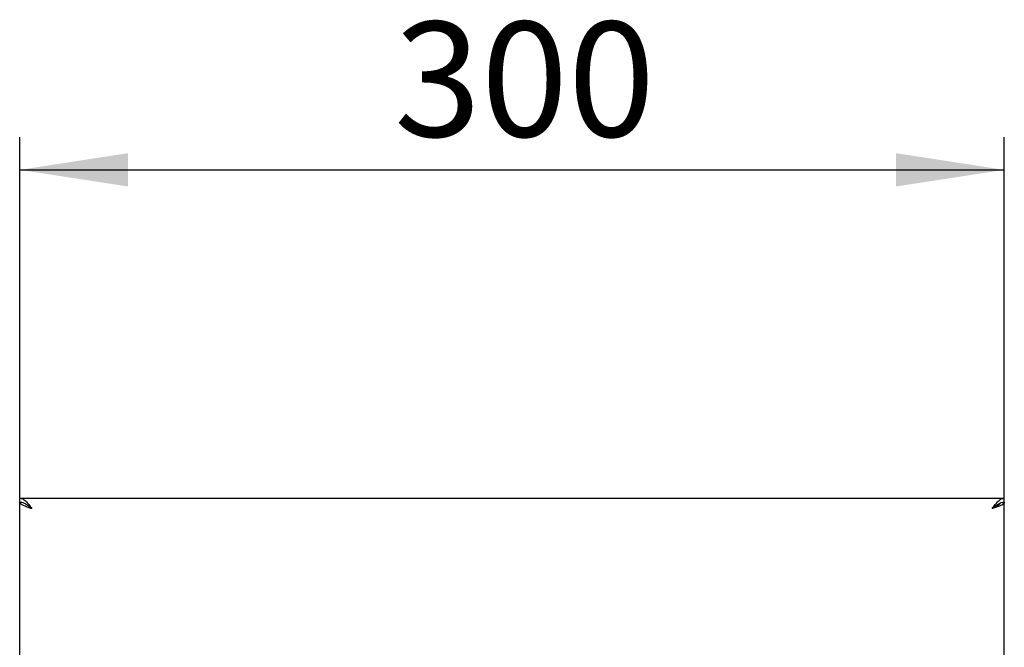
# Model space of a CAD drawing. Units: millimetres. Extents: x 5 to 415, y 5 to 292.
# Drawn here: x 72 to 102, y 161 to 180 of the extents above; entities that cross this region are included whole.
import ezdxf

# ---------------------------------------------------------------- set-up
doc = ezdxf.new("R2010")
doc.units = ezdxf.units.MM
doc.layers.add('FORMAT', color=7, linetype='Continuous')
doc.styles.add('SLDTEXTSTYLE0', font='TXT', dxfattribs={"width": 0.75})
doc.dimstyles.new('SLDDIMSTYLE1', dxfattribs={"dimtxt": 3.5, "dimasz": 3.302, "dimexe": 0, "dimexo": 0.0625, "dimgap": 0.875, "dimtad": 1, "dimdec": 1, "dimlfac": 10, "dimrnd": 1e-09, "dimzin": 12, "dimdsep": 46, "dimtxsty": 'SLDTEXTSTYLE0', "dimsah": 1, "dimcen": 0.09, "dimadec": 0, "dimazin": 3, "dimtfac": 1, "dimtdec": 1, "dimtofl": 0, "dimtmove": 0, "dimatfit": 3, "dimfxl": 0, "dimfrac": 2, "dimtolj": 1, "dimtzin": 12, "dimarcsym": 0})

# ---------------------------------------------------------------- blocks, each defined once
blk = doc.blocks.new('_D_1')
at = {"layer": 'FORMAT'}
for p, q in [((71.661, 153.102), (71.661, 176.343)), ((101.661, 153.102), (101.661, 176.343)), ((71.661, 175.343), (101.661, 175.343))]:
    blk.add_line(p, q, dxfattribs=at)
for points in [[(71.661, 175.343), (74.963, 174.835), (74.963, 175.851)], [(101.661, 175.343), (98.359, 175.851), (98.359, 174.835)]]:
    blk.add_solid(points, dxfattribs=at)
at = {"layer": 'FORMAT', "insert": (83.067, 179.854), "char_height": 3.5, "attachment_point": 1, "style": 'SLDTEXTSTYLE0'}
blk.add_mtext('300', dxfattribs=at)

msp = doc.modelspace()

# ---------------------------------------------------------------- linework, layer by layer
at = {"color": 7, "linetype": 'Continuous', "lineweight": 25}
for p, q in [((71.661, 165.222), (71.661, 165.342)), ((71.661, 165.342), (101.661, 165.342)), ((101.661, 165.222), (101.661, 165.342)), ((71.661, 165.212), (71.661, 165.222)), ((71.721, 165.212), (71.661, 165.212)), ((71.661, 160.352), (71.661, 165.212)), ((101.6, 165.212), (101.661, 165.212)), ((101.661, 165.222), (101.661, 165.212)), ((101.661, 160.352), (101.661, 165.212))]:
    msp.add_line(p, q, dxfattribs=at)
for points in [[(71.661, 165.342), (71.691, 165.338), (71.753, 165.328), (71.846, 165.254), (71.938, 165.148), (72, 165.064), (72.031, 165.022)], [(101.291, 165.022), (101.321, 165.064), (101.383, 165.148), (101.476, 165.254), (101.568, 165.328), (101.63, 165.338), (101.661, 165.342)], [(71.661, 165.222), (71.691, 165.219), (71.753, 165.213), (71.846, 165.167), (71.938, 165.101), (72, 165.049), (72.031, 165.022)], [(101.291, 165.022), (101.321, 165.049), (101.383, 165.101), (101.476, 165.167), (101.568, 165.213), (101.63, 165.219), (101.661, 165.222)]]:
    msp.add_open_spline(points, degree=3, dxfattribs=at)
for points, knots in [([(72.031, 165.022), (71.991, 165.035), (71.908, 165.062), (71.795, 165.104), (71.707, 165.147), (71.666, 165.183), (71.662, 165.205), (71.661, 165.212)], [0, 0, 0, 0, 0.203062, 0.428951, 0.654854, 0.880758, 1, 1, 1, 1]), ([(101.661, 165.212), (101.657, 165.2), (101.649, 165.173), (101.586, 165.131), (101.487, 165.088), (101.381, 165.052), (101.314, 165.03), (101.291, 165.022)], [0, 0, 0, 0, 0.201002, 0.426885, 0.652785, 0.878685, 1, 1, 1, 1]), ([(101.532, 165.19), (101.53, 165.183), (101.524, 165.16), (101.477, 165.122), (101.401, 165.076), (101.333, 165.043), (101.296, 165.025), (101.291, 165.022)], [0, 0, 0, 0, 0.138535, 0.4086315, 0.6787288, 0.9488264, 1, 1, 1, 1])]:
    msp.add_open_spline(points, degree=3, knots=knots, dxfattribs=at)

# ---------------------------------------------------------------- dimensions: what is measured, and where the dimension line sits
at = {"layer": 'FORMAT'}
dim = msp.add_linear_dim(base=(101.661, 175.343), p1=(71.661, 152.102), p2=(101.661, 152.102), dimstyle='SLDDIMSTYLE1', dxfattribs=at)
dim.commit()
dim.dimension.update_dxf_attribs({"geometry": '_D_1', "text_midpoint": (86.946, 175.343), "dimtype": 160})

doc.saveas('drawing.dxf')
